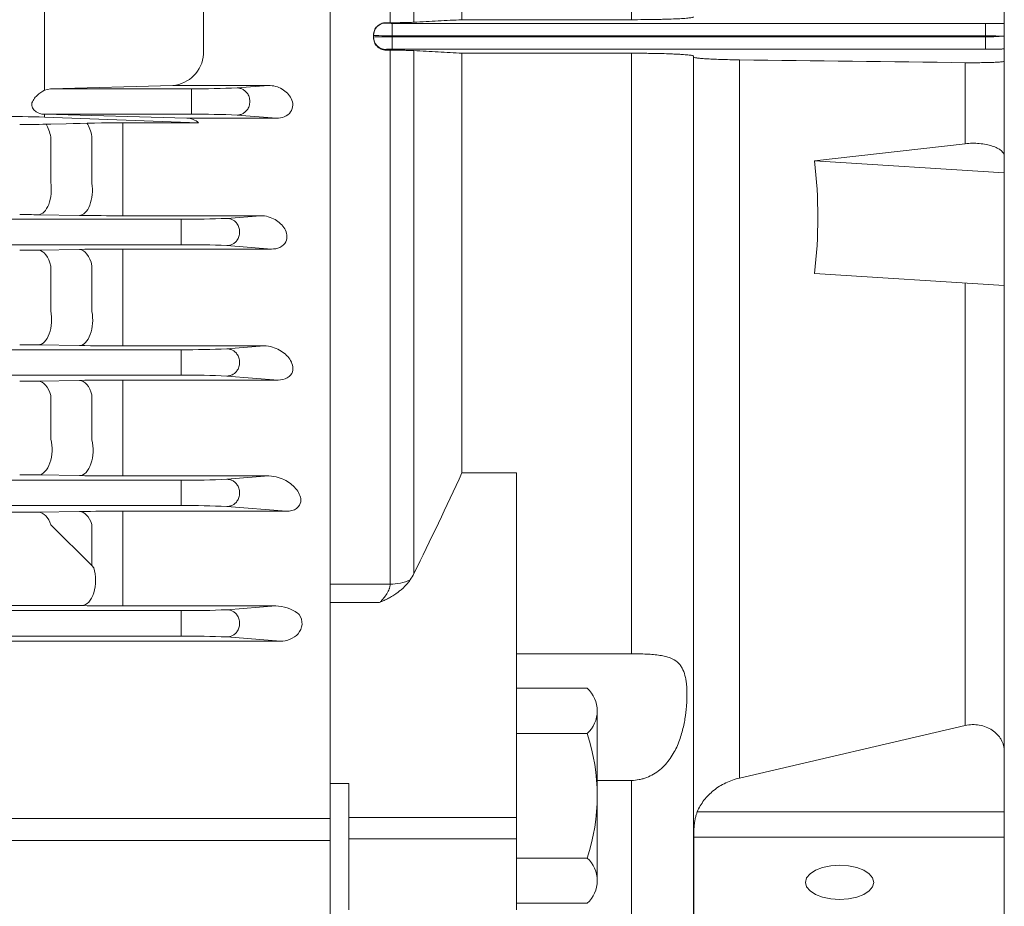
# Model space of a CAD drawing. Units: millimetres. Extents: x 0 to 3861, y 0 to 2730.
# Drawn here: x 1334 to 1493, y 1382 to 1525 of the extents above; entities that cross this region are included whole.
import ezdxf

# ---------------------------------------------------------------- set-up
doc = ezdxf.new("R2010")
doc.units = ezdxf.units.MM
doc.header["$LTSCALE"] = 120
doc.layers.get('0').update_dxf_attribs({"linetype": 'CONTINUOUS', "lineweight": 30})
doc.layers.add('OUTLINE', color=3, linetype='CONTINUOUS', lineweight=20)
doc.layers.add('외형선', color=3, linetype='CONTINUOUS', lineweight=20)

# ---------------------------------------------------------------- blocks, each defined once
blk = doc.blocks.new('A$C71bda925')
at = {"layer": 'OUTLINE', "linetype": 'Continuous'}
for p, q in [((108.5, 0), (108.5, 558)), ((0, 430.18), (0, 127.82)), ((9.67, 245.29), (9.67, 218.18)), ((13.5, 218.26), (13.5, 245.21)), ((21.23, 218.67), (21.23, 244.8)), ((48.5, 218.67), (48.5, 244.8)), ((48.5, 218.67), (21.23, 218.67)), ((9, 218.18), (9.67, 218.18)), ((9, 218.13), (9, 218.18)), ((10, 218.08), (105.5, 218.08)), ((10, 218.08), (10, 216.09)), ((105.5, 218.08), (105.5, 216.09)), ((7, 216.13), (7, 216.2)), ((7, 215.87), (7, 216.13)), ((7, 215.87), (7, 215.8)), ((10, 216.09), (105.5, 216.09)), ((10, 216.09), (10, 215.91)), ((105.5, 215.91), (10, 215.91)), ((10, 215.91), (10, 213.92)), ((105.5, 215.91), (105.5, 216.09)), ((105.5, 215.91), (105.5, 213.92)), ((105.5, 213.92), (10, 213.92)), ((9, 213.87), (9, 213.77)), ((9.67, 213.77), (9, 213.77)), ((9.67, 213.77), (9.67, 127.82)), ((13.5, 213.69), (13.5, 129.52)), ((21.23, 213.27), (48.5, 213.27)), ((21.23, 213.27), (21.23, 145.75)), ((48.5, 213.27), (48.5, 116.6)), ((65.91, 212.2), (65.91, 96.6)), ((102.21, 198.7), (102.21, 211.75)), ((102.21, 198.7), (77.95, 195.95)), ((108.5, 194.03), (77.95, 195.95)), ((77.95, 177.82), (108.5, 175.9)), ((102.21, 105.05), (102.21, 176.3)), ((21.23, 145.75), (30, 145.75)), ((30, 90.25), (30, 145.75)), ((0, 124.86), (0, 127.82)), ((0, 127.82), (9.67, 127.82)), ((0, 124.86), (0, 95.7)), ((7.98, 124.86), (0, 124.86)), ((30, 116.6), (48.5, 116.6)), ((65.91, 96.6), (102.21, 105.05)), ((0, 95.7), (0, 74)), ((0, 95.7), (3, 95.7)), ((3, 95.7), (3, 90.25)), ((48.5, 96.22), (43, 96.22)), ((48.5, 96.22), (48.5, 43.5)), ((108.5, 91.16), (59.09, 91.16)), ((3, 90.25), (3, 86.82)), ((3, 90.25), (30, 90.25)), ((30, 86.82), (30, 90.25)), ((3, 86.82), (3, 75.36)), ((3, 86.82), (30, 86.82)), ((30, 75.36), (30, 86.82)), ((58.52, 87.06), (108.5, 87.06))]:
    blk.add_line(p, q, dxfattribs=at)
at = {"layer": 'OUTLINE'}
for p, q in [((30, 111.04), (41.38, 111.04)), ((43, 80.08), (43, 107.4)), ((41.38, 103.75), (30, 103.75)), ((30, 83.72), (41.38, 83.72)), ((41.38, 76.44), (30, 76.44))]:
    blk.add_line(p, q, dxfattribs=at)
at = {"layer": 'OUTLINE', "linetype": 'Continuous', "flags": 128}
blk.add_lwpolyline([(87.5, 79.81), (87.31, 80.53), (86.76, 81.19), (85.89, 81.76), (84.75, 82.2), (83.42, 82.47), (82, 82.56), (80.58, 82.47), (79.25, 82.2), (78.11, 81.76), (77.24, 81.19), (76.69, 80.53), (76.5, 79.81), (76.69, 79.1), (77.24, 78.44), (78.11, 77.87), (79.25, 77.43), (80.58, 77.16), (82, 77.06), (83.42, 77.16), (84.75, 77.43), (85.89, 77.87), (86.76, 78.44), (87.31, 79.1), (87.5, 79.81)], dxfattribs=at)
at = {"layer": 'OUTLINE', "linetype": 'Continuous'}
for centre, radius, start, end in [((9, 216.13), 2, 89.9727, 179.9727), ((9, 215.87), 2, 180.0273, 270.0273), ((9.77, 135.12), 7.31, 269.1772, 295.5014)]:
    blk.add_arc(centre, radius, start, end, dxfattribs=at)
at = {"layer": 'OUTLINE'}
for centre, radius, start, end in [((38.09, 107.4), 4.91, 312.1292, 47.8708), ((11.16, 93.74), 31.84, 341.6633, 18.3367), ((38.09, 80.08), 4.91, 312.1291, 47.8708)]:
    blk.add_arc(centre, radius, start, end, dxfattribs=at)
at = {"layer": 'OUTLINE', "linetype": 'Continuous'}
for points, knots in [([(21.23, 218.67), (19.95, 218.6), (17.38, 218.46), (14.8, 218.33), (13.5, 218.26)], [0, 0, 0, 0, 0.495298, 1, 1, 1, 1]), ([(58.5, 219.11), (58.5, 219.09), (58.44, 219.06), (58.25, 219.01), (58.17, 219), (57.99, 218.97), (57.88, 218.96), (57.51, 218.92), (57.21, 218.89), (56.49, 218.84), (56.07, 218.82), (55.16, 218.78), (54.65, 218.76), (53.84, 218.74), (53.55, 218.73), (52.97, 218.72), (52.67, 218.71), (51.77, 218.69), (51.14, 218.68), (49.83, 218.67), (49.17, 218.67), (48.5, 218.67)], [0, 0, 0, 0, 0.125, 0.125, 0.1875, 0.1875, 0.25, 0.25, 0.375, 0.375, 0.5, 0.5, 0.625, 0.625, 0.6875, 0.6875, 0.75, 0.75, 0.875, 0.875, 1, 1, 1, 1]), ([(7, 216.2), (7, 216.33), (7.01, 216.46), (7.06, 216.71), (7.1, 216.83), (7.2, 217.07), (7.26, 217.18), (7.4, 217.4), (7.49, 217.5), (7.67, 217.68), (7.77, 217.77), (7.99, 217.91), (8.11, 217.97), (8.47, 218.13), (8.73, 218.18), (9, 218.18)], [0, 0, 0, 0, 0.125, 0.125, 0.25, 0.25, 0.375, 0.375, 0.5, 0.5, 0.625, 0.625, 0.75, 0.75, 1, 1, 1, 1]), ([(10, 218.08), (9.97, 218.08), (9.91, 218.08), (9.81, 218.08), (9.72, 218.09), (9.6, 218.09), (9.45, 218.09), (9.29, 218.1), (9.18, 218.1), (9.11, 218.11), (9.06, 218.11), (9.01, 218.12), (9, 218.12), (9, 218.13)], [0, 0, 0, 0, 0.0599552, 0.1199266, 0.1799448, 0.2400078, 0.37014, 0.4999169, 0.6312213, 0.7002378, 0.7599826, 0.8800661, 1, 1, 1, 1]), ([(13.5, 218.26), (13.26, 218.25), (13, 218.23), (12.43, 218.22), (12.12, 218.21), (11.46, 218.19), (11.12, 218.19), (10.4, 218.18), (10.04, 218.18), (9.67, 218.18)], [0, 0, 0, 0, 0.25, 0.25, 0.5, 0.5, 0.75, 0.75, 1, 1, 1, 1]), ([(108.5, 218.04), (108.44, 218.04), (108.33, 218.05), (108.16, 218.05), (108, 218.05), (107.84, 218.06), (107.69, 218.06), (107.55, 218.06), (107.42, 218.07), (107.3, 218.07), (107.19, 218.07), (107.01, 218.07), (106.71, 218.08), (106.3, 218.08), (105.88, 218.08), (105.61, 218.08), (105.5, 218.08)], [0, 0, 0, 0, 0.066891, 0.130051, 0.189472, 0.245145, 0.297063, 0.345217, 0.389601, 0.430211, 0.467043, 0.500096, 0.606441, 0.75168, 0.896783, 1, 1, 1, 1]), ([(7, 215.8), (7, 215.67), (7.01, 215.54), (7.06, 215.28), (7.1, 215.16), (7.2, 214.92), (7.25, 214.8), (7.4, 214.58), (7.48, 214.48), (7.66, 214.29), (7.76, 214.2), (7.98, 214.05), (8.1, 213.99), (8.46, 213.83), (8.73, 213.77), (9, 213.77)], [0, 0, 0, 0, 0.125, 0.125, 0.25, 0.25, 0.375, 0.375, 0.5, 0.5, 0.625, 0.625, 0.75, 0.75, 1, 1, 1, 1]), ([(105.5, 216.09), (105.96, 216.09), (106.42, 216.08), (107.24, 216.05), (107.6, 216.03), (107.88, 216)], [0, 0, 0, 0, 0.5, 0.5, 1, 1, 1, 1]), ([(107.88, 216), (107.6, 215.97), (107.24, 215.95), (106.42, 215.92), (105.96, 215.91), (105.5, 215.91)], [0, 0, 0, 0, 0.5, 0.5, 1, 1, 1, 1]), ([(108.5, 216), (108.5, 216), (108.49, 216), (108.46, 216), (108.43, 216), (108.39, 216), (108.35, 216), (108.3, 216), (108.25, 216), (108.2, 216), (108.15, 216), (108.09, 216), (108.04, 216), (107.98, 216), (107.93, 216), (107.9, 216), (107.88, 216)], [0, 0, 0, 0, 0.0960504, 0.1883037, 0.2767786, 0.3614797, 0.442404, 0.5195451, 0.5928961, 0.6624512, 0.7282065, 0.7901605, 0.8483138, 0.9026688, 0.9532293, 1, 1, 1, 1]), ([(9, 213.87), (9, 213.87), (9, 213.88), (9.02, 213.88), (9.04, 213.89), (9.08, 213.89), (9.16, 213.9), (9.29, 213.9), (9.42, 213.91), (9.54, 213.91), (9.66, 213.91), (9.81, 213.92), (9.94, 213.92), (10, 213.92)], [0, 0, 0, 0, 0.0600124, 0.1200389, 0.1801082, 0.2402164, 0.3704191, 0.5002208, 0.6314998, 0.700616, 0.7601909, 0.8801782, 1, 1, 1, 1]), ([(108.5, 213.96), (108.44, 213.96), (108.31, 213.95), (108.12, 213.95), (107.92, 213.94), (107.72, 213.94), (107.51, 213.93), (107.3, 213.93), (107.03, 213.93), (106.7, 213.92), (106.3, 213.92), (105.9, 213.92), (105.63, 213.92), (105.5, 213.92)], [0, 0, 0, 0, 0.071809, 0.143242, 0.21445, 0.285587, 0.356804, 0.428254, 0.500089, 0.625449, 0.750008, 0.874586, 1, 1, 1, 1]), ([(9.67, 213.77), (10.04, 213.77), (10.4, 213.77), (11.11, 213.76), (11.47, 213.76), (12.12, 213.74), (12.43, 213.73), (13.01, 213.71), (13.27, 213.7), (13.5, 213.69)], [0, 0, 0, 0, 0.25, 0.25, 0.5, 0.5, 0.75, 0.75, 1, 1, 1, 1]), ([(13.5, 213.69), (14.8, 213.62), (17.38, 213.48), (19.96, 213.34), (21.23, 213.27)], [0, 0, 0, 0, 0.504808, 1, 1, 1, 1]), ([(48.5, 213.27), (49.18, 213.27), (49.85, 213.27), (50.83, 213.26), (51.15, 213.25), (51.79, 213.24), (52.11, 213.24), (53.03, 213.22), (53.61, 213.21), (54.43, 213.18), (54.69, 213.17), (55.2, 213.15), (55.44, 213.14), (55.89, 213.12), (56.11, 213.11), (56.51, 213.08), (56.71, 213.07), (57.24, 213.03), (57.53, 213.01), (58.01, 212.95), (58.2, 212.93), (58.44, 212.87), (58.5, 212.84), (58.5, 212.81)], [0, 0, 0, 0, 0.125, 0.125, 0.1875, 0.1875, 0.25, 0.25, 0.375, 0.375, 0.4375, 0.4375, 0.5, 0.5, 0.5625, 0.5625, 0.625, 0.625, 0.75, 0.75, 0.875, 0.875, 1, 1, 1, 1]), ([(58.5, 212.81), (58.5, 212.3), (58.5, 211.29), (58.5, 209.78), (58.5, 208.27), (58.5, 206.76), (58.5, 205.26), (58.5, 203.76), (58.5, 202.26), (58.5, 200.77), (58.5, 199.28), (58.5, 197.8), (58.5, 196.32), (58.5, 194.84), (58.5, 193.37), (58.5, 191.9), (58.5, 190.43), (58.5, 188.97), (58.5, 187.51), (58.5, 184.3), (58.5, 179.39), (58.5, 172.85), (58.5, 166.4), (58.5, 157.89), (58.5, 147.48), (58.5, 135.45), (58.5, 123.96), (58.5, 113.07), (58.5, 102.85), (58.5, 93.37), (58.5, 84.66), (58.5, 78.09), (58.5, 73.26), (58.5, 69.86), (58.5, 66.66), (58.5, 64.28), (58.5, 62.59), (58.5, 61.51), (58.5, 60.46), (58.5, 59.44), (58.5, 58.46), (58.5, 57.51), (58.5, 56.59), (58.5, 55.7), (58.5, 54.85), (58.5, 54.31), (58.5, 54.04)], [0, 0, 0, 0, 0.006762, 0.013521, 0.020279, 0.027034, 0.033788, 0.040541, 0.047293, 0.054044, 0.060795, 0.067546, 0.074297, 0.081049, 0.087802, 0.094556, 0.101312, 0.108069, 0.114829, 0.121591, 0.152723, 0.183826, 0.214929, 0.246063, 0.30929, 0.372519, 0.436259, 0.5, 0.56374, 0.627481, 0.690708, 0.753938, 0.78507, 0.816173, 0.847276, 0.87841, 0.890579, 0.902742, 0.914899, 0.927052, 0.939204, 0.951356, 0.96351, 0.975667, 0.98783, 1, 1, 1, 1]), ([(58.5, 212.65), (58.5, 212.6), (58.67, 212.55), (59.09, 212.49), (59.19, 212.48), (59.4, 212.46), (59.51, 212.45), (59.89, 212.41), (60.17, 212.39), (60.83, 212.35), (61.19, 212.33), (61.98, 212.3), (62.41, 212.28), (63.32, 212.25), (63.81, 212.24), (64.83, 212.22), (65.36, 212.21), (65.91, 212.2)], [0, 0, 0, 0, 0.25, 0.25, 0.3125, 0.3125, 0.375, 0.375, 0.5, 0.5, 0.625, 0.625, 0.75, 0.75, 0.875, 0.875, 1, 1, 1, 1]), ([(102.21, 211.75), (102.59, 211.75), (102.97, 211.74), (103.56, 211.74), (103.76, 211.74), (104.15, 211.74), (104.35, 211.75), (104.73, 211.75), (104.92, 211.75), (105.29, 211.76), (105.47, 211.76), (106, 211.77), (106.32, 211.78), (106.92, 211.8), (107.19, 211.82), (107.66, 211.84), (107.86, 211.86), (108.17, 211.89), (108.3, 211.91), (108.46, 211.94), (108.5, 211.96), (108.5, 211.98)], [0, 0, 0, 0, 0.125, 0.125, 0.1875, 0.1875, 0.25, 0.25, 0.3125, 0.3125, 0.375, 0.375, 0.5, 0.5, 0.625, 0.625, 0.75, 0.75, 0.875, 0.875, 1, 1, 1, 1]), ([(108.5, 196.66), (108.5, 196.82), (108.46, 196.98), (108.28, 197.29), (108.15, 197.45), (107.82, 197.74), (107.61, 197.87), (107.12, 198.12), (106.85, 198.24), (106.25, 198.43), (105.91, 198.52), (105.22, 198.65), (104.86, 198.7), (104.1, 198.76), (103.72, 198.78), (102.96, 198.77), (102.58, 198.74), (102.21, 198.7)], [0, 0, 0, 0, 0.125, 0.125, 0.25, 0.25, 0.375, 0.375, 0.5, 0.5, 0.625, 0.625, 0.75, 0.75, 0.875, 0.875, 1, 1, 1, 1]), ([(12.92, 128.53), (12.87, 128.45), (12.76, 128.31), (12.6, 128.09), (12.42, 127.88), (12.24, 127.67), (12.05, 127.47), (11.85, 127.27), (11.64, 127.08), (11.42, 126.89), (11.2, 126.71), (10.96, 126.52), (10.6, 126.26), (10.08, 125.92), (9.41, 125.54), (8.7, 125.18), (8.23, 124.97), (7.98, 124.86)], [0, 0, 0, 0, 0.043318, 0.086902, 0.130805, 0.175078, 0.219772, 0.264934, 0.310612, 0.356852, 0.403698, 0.451191, 0.499372, 0.620418, 0.749889, 0.869005, 1, 1, 1, 1]), ([(9.67, 127.82), (9.67, 127.78), (9.67, 127.71), (9.66, 127.58), (9.63, 127.41), (9.58, 127.23), (9.5, 126.98), (9.37, 126.66), (9.09, 126.14), (8.72, 125.64), (8.35, 125.23), (8.14, 125.01), (8.03, 124.9), (7.98, 124.86)], [0, 0, 0, 0, 0.032343, 0.074185, 0.125639, 0.197244, 0.250768, 0.362288, 0.50154, 0.749976, 0.874708, 0.944808, 1, 1, 1, 1]), ([(48.5, 116.6), (48.92, 116.6), (49.34, 116.6), (50.15, 116.58), (50.55, 116.57), (51.34, 116.53), (51.71, 116.51), (52.42, 116.44), (52.76, 116.4), (53.4, 116.3), (53.7, 116.24), (54.25, 116.11), (54.5, 116.03), (55.21, 115.75), (55.58, 115.53), (56.05, 115.12), (56.19, 114.98), (56.45, 114.66), (56.56, 114.49), (56.85, 113.95), (57, 113.55), (57.17, 112.88), (57.22, 112.65), (57.3, 112.17), (57.33, 111.92), (57.41, 111.14), (57.43, 110.58), (57.43, 109.71), (57.42, 109.41), (57.4, 108.79), (57.38, 108.47), (57.3, 107.5), (57.22, 106.83), (57, 105.46), (56.85, 104.76), (56.56, 103.68), (56.45, 103.32), (56.2, 102.59), (56.06, 102.22), (55.59, 101.14), (55.21, 100.44), (54.27, 99.09), (53.73, 98.48), (52.77, 97.68), (52.43, 97.43), (51.72, 97.01), (51.35, 96.83), (50.76, 96.61), (50.57, 96.54), (50.16, 96.43), (49.96, 96.38), (49.34, 96.26), (48.92, 96.22), (48.5, 96.22)], [0, 0, 0, 0, 0.03125, 0.03125, 0.0625, 0.0625, 0.09375, 0.09375, 0.125, 0.125, 0.15625, 0.15625, 0.1875, 0.1875, 0.25, 0.25, 0.28125, 0.28125, 0.3125, 0.3125, 0.375, 0.375, 0.40625, 0.40625, 0.4375, 0.4375, 0.5, 0.5, 0.53125, 0.53125, 0.5625, 0.5625, 0.625, 0.625, 0.6875, 0.6875, 0.71875, 0.71875, 0.75, 0.75, 0.8125, 0.8125, 0.875, 0.875, 0.90625, 0.90625, 0.9375, 0.9375, 0.953125, 0.953125, 0.96875, 0.96875, 1, 1, 1, 1]), ([(102.21, 105.05), (102.58, 105.14), (102.96, 105.19), (103.72, 105.21), (104.1, 105.18), (104.85, 105.05), (105.22, 104.95), (105.92, 104.67), (106.24, 104.5), (106.85, 104.1), (107.13, 103.86), (107.49, 103.48), (107.6, 103.35), (107.8, 103.07), (107.9, 102.93), (108.15, 102.48), (108.28, 102.17), (108.46, 101.52), (108.5, 101.19), (108.5, 100.86)], [0, 0, 0, 0, 0.125, 0.125, 0.25, 0.25, 0.375, 0.375, 0.5, 0.5, 0.625, 0.625, 0.6875, 0.6875, 0.75, 0.75, 0.875, 0.875, 1, 1, 1, 1]), ([(59.09, 91.16), (59.37, 91.82), (59.73, 92.44), (60.39, 93.31), (60.64, 93.59), (61.16, 94.12), (61.44, 94.37), (62.02, 94.84), (62.33, 95.06), (62.98, 95.47), (63.33, 95.65), (64.39, 96.16), (65.13, 96.42), (65.91, 96.6)], [0, 0, 0, 0, 0.25, 0.25, 0.375, 0.375, 0.5, 0.5, 0.625, 0.625, 0.75, 0.75, 1, 1, 1, 1]), ([(59.09, 91.16), (59.03, 91), (58.97, 90.83), (58.86, 90.47), (58.81, 90.28), (58.73, 89.89), (58.69, 89.7), (58.63, 89.31), (58.61, 89.11), (58.58, 88.72), (58.56, 88.54), (58.54, 88.18), (58.53, 88.01), (58.52, 87.69), (58.52, 87.55), (58.52, 87.28), (58.52, 87.16), (58.52, 87.06)], [0, 0, 0, 0, 0.125, 0.125, 0.25, 0.25, 0.375, 0.375, 0.5, 0.5, 0.625, 0.625, 0.75, 0.75, 0.875, 0.875, 1, 1, 1, 1]), ([(58.52, 72.56), (58.54, 74.98), (58.56, 77.4), (58.56, 82.23), (58.54, 84.65), (58.52, 87.06)], [0, 0, 0, 0, 0.5, 0.5, 1, 1, 1, 1])]:
    blk.add_open_spline(points, degree=3, knots=knots, dxfattribs=at)
for points in [[(7, 216.13), (7, 216.12), (7.65, 216.09), (9.21, 216.09), (10, 216.09)], [(10, 215.91), (9.21, 215.91), (7.65, 215.91), (7, 215.88), (7, 215.87)], [(65.91, 212.2), (78.01, 212.05), (90.11, 211.9), (102.21, 211.75)], [(77.95, 195.95), (78.68, 189.86), (78.68, 183.82), (77.95, 177.82)], [(13.5, 129.52), (16.16, 134.89), (18.74, 140.3), (21.23, 145.75)], [(12.92, 128.53), (13.14, 128.84), (13.33, 129.17), (13.5, 129.52)]]:
    blk.add_open_spline(points, degree=3, dxfattribs=at)

msp = doc.modelspace()

# ---------------------------------------------------------------- linework, layer by layer
at = {"layer": '외형선'}
for p, q in [((1384.0488, 1840.3647), (1384.0488, 1432.368)), ((1384.0488, 1584.8647), (1384.0488, 1432.368)), ((1338.1198, 1513.1764), (1338.1198, 1527.7777)), ((1363.6909, 1518.9773), (1363.6909, 1526.3457)), ((1339.0631, 1513.417), (1338.1198, 1513.1764)), ((1358.7319, 1513.9471), (1339.0631, 1513.417)), ((1339.0631, 1513.417), (1361.7466, 1513.417)), ((1358.7319, 1513.9471), (1374.1211, 1513.9471)), ((1361.7466, 1513.417), (1361.7466, 1509.3123)), ((1369.1023, 1513.5564), (1374.1211, 1513.9471)), ((1337.9857, 1509.3123), (1338.1198, 1509.3087)), ((1361.7466, 1509.3123), (1337.9857, 1509.3123)), ((1338.1198, 1508.8439), (1338.1198, 1509.3087)), ((1360.9985, 1508.6795), (1338.1198, 1509.3087)), ((1362.9011, 1507.9316), (1338.1198, 1508.8439)), ((1375.4403, 1508.6795), (1360.9985, 1508.6795)), ((1375.4403, 1508.6795), (1369.1023, 1509.1729)), ((1339.1109, 1507.7111), (1341.5754, 1507.7639)), ((1362.9011, 1507.9316), (1350.7283, 1507.9316)), ((1350.7283, 1507.9316), (1350.7283, 1505.9168)), ((1339.1109, 1498.3302), (1339.1109, 1505.619)), ((1345.7283, 1505.7076), (1345.7283, 1498.2083)), ((1350.7283, 1498.3302), (1350.7283, 1505.9168)), ((1350.7283, 1498.3302), (1350.7283, 1492.9769)), ((1337.1109, 1493.1341), (1343.7283, 1493.0286)), ((1350.7283, 1492.9769), (1372.8635, 1492.9769)), ((1372.8635, 1492.9769), (1367.463, 1492.5564)), ((1152.5488, 1492.417), (1360.1073, 1492.417)), ((1360.1073, 1488.3123), (1360.1073, 1492.417)), ((1360.1073, 1488.3123), (1152.5488, 1488.3123)), ((1367.463, 1488.1729), (1374.6226, 1487.6155)), ((1343.7283, 1487.5615), (1337.1109, 1487.4513)), ((1374.6226, 1487.6155), (1350.7283, 1487.6155)), ((1350.7283, 1485.1776), (1350.7283, 1487.6155)), ((1339.1109, 1477.6656), (1339.1109, 1484.8368)), ((1345.7283, 1484.9251), (1345.7283, 1477.5359)), ((1350.7283, 1477.6973), (1350.7283, 1485.1776)), ((1350.7283, 1472.0209), (1350.7283, 1477.6973)), ((1337.1109, 1472.1836), (1343.7283, 1472.0744)), ((1350.7283, 1472.0209), (1373.4289, 1472.0209)), ((1373.4289, 1472.0209), (1367.463, 1471.5564)), ((1152.5488, 1471.417), (1360.1073, 1471.417)), ((1360.1073, 1467.3123), (1360.1073, 1471.417)), ((1360.1073, 1467.3123), (1152.5488, 1467.3123)), ((1367.463, 1467.1729), (1375.6867, 1466.5327)), ((1343.7283, 1466.4761), (1337.1109, 1466.3605)), ((1375.6867, 1466.5327), (1350.7283, 1466.5327)), ((1350.7283, 1464.4197), (1350.7283, 1466.5327)), ((1339.1109, 1457.0205), (1339.1109, 1464.0339)), ((1345.7283, 1464.1232), (1345.7283, 1456.8815)), ((1350.7283, 1457.0817), (1350.7283, 1464.4197)), ((1350.7283, 1451.0825), (1350.7283, 1457.0817)), ((1152.5488, 1450.417), (1360.1073, 1450.417)), ((1337.1109, 1451.2528), (1343.7283, 1451.1385)), ((1350.7283, 1451.0825), (1374.221, 1451.0825)), ((1360.1073, 1446.3123), (1360.1073, 1450.417)), ((1374.221, 1451.0825), (1367.463, 1450.5564)), ((1360.1073, 1446.3123), (1152.5488, 1446.3123)), ((1152.5488, 1445.2353), (1336.1144, 1445.2353)), ((1337.1487, 1445.2428), (1337.0704, 1445.2414)), ((1343.7283, 1445.3652), (1337.1487, 1445.2428)), ((1377.0666, 1445.4253), (1350.7283, 1445.4253)), ((1350.7283, 1443.6376), (1350.7283, 1445.4253)), ((1367.463, 1446.1729), (1377.0666, 1445.4253)), ((1350.7283, 1436.4887), (1350.7283, 1443.6376)), ((1345.7283, 1436.667), (1339.1487, 1443.2042)), ((1345.7283, 1443.2961), (1345.7283, 1436.667)), ((1346.0377, 1436.2813), (1345.7283, 1436.667)), ((1350.7283, 1436.4887), (1350.7283, 1430.1672)), ((1384.0488, 1395.9559), (1384.0488, 1432.368)), ((1384.0488, 1395.9559), (1384.0488, 1432.368)), ((1343.1447, 1430.2263), (1152.5488, 1430.2263)), ((1152.5488, 1429.417), (1360.1073, 1429.417)), ((1343.1447, 1430.2263), (1343.31, 1430.2261)), ((1350.7283, 1430.1672), (1375.3077, 1430.1672)), ((1360.1073, 1425.3123), (1360.1073, 1429.417)), ((1375.3077, 1430.1672), (1367.463, 1429.5564)), ((1360.1073, 1425.3123), (1152.5488, 1425.3123)), ((1376.0673, 1424.5031), (1152.5488, 1424.5031)), ((1367.463, 1425.1729), (1376.0673, 1424.5031)), ((1384.0488, 1395.9559), (1306.5474, 1395.9559)), ((1384.0488, 1392.4204), (1384.0488, 1395.9559)), ((1384.0488, 1392.4204), (1384.0488, 1395.9559)), ((1306.5474, 1392.4204), (1384.0488, 1392.4204)), ((1384.0488, 1381.3291), (1384.0488, 1392.4204)), ((1384.0488, 1381.3291), (1384.0488, 1392.4204))]:
    msp.add_line(p, q, dxfattribs=at)
for centre, radius, start, end in [((1358.2893, 1519.343), 5.4139, 274.688621, 356.126911), ((1362.8908, 1647.1807), 133.7686, 269.509905, 272.661469), ((1331.4064, 1299.3527), 209.5988, 88.164517, 90.097773), ((1361.0067, 1505.9062), 2.7733, 46.914503, 90.16873), ((1362.8908, 1375.5486), 133.7686, 87.338531, 90.490095), ((1334.2669, 1743.2255), 235.5642, 269.962069, 271.178291), ((1349.9888, 1298.5124), 209.4206, 89.797697, 92.302464), ((1334.2048, 1303.3078), 189.8486, 89.122885, 90.028311), ((1350.5763, 1946.0201), 453.0432, 269.133905, 270.019218), ((1361.2515, 1626.1807), 133.7686, 269.509905, 272.661469), ((1361.2515, 1354.5486), 133.7686, 87.338531, 90.490095), ((1334.1756, 1672.7621), 185.334, 269.980011, 270.907495), ((1350.5062, 1062.5295), 425.0861, 89.970072, 90.913615), ((1334.1756, 1285.0962), 187.1104, 89.101119, 90.019797), ((1350.5066, 1901.0288), 429.008, 269.094694, 270.02961), ((1361.2515, 1605.1807), 133.7686, 269.509905, 272.661469), ((1361.2515, 1333.5486), 133.7686, 87.338531, 90.490095), ((1334.2047, 1639.2442), 172.9081, 269.968919, 270.963061), ((1350.5809, 1051.4934), 415.0393, 89.979657, 90.946044), ((1334.1756, 1272.7399), 178.537, 89.057958, 90.020755), ((1350.4986, 1860.385), 409.3025, 269.052221, 270.032152), ((1361.2515, 1584.1807), 133.7686, 269.509905, 272.661469), ((1336.1858, 1508.5914), 63.3561, 269.935468, 270.799973), ((1350.5791, 1055.0351), 390.3901, 89.978103, 91.005513), ((1361.2515, 1312.5486), 133.7686, 87.338531, 90.490095), ((1343.2179, 1369.3132), 60.913, 89.112434, 89.913376), ((1350.6013, 1830.9525), 400.7854, 269.07933, 270.018145), ((1361.2515, 1563.1807), 133.7686, 269.509905, 272.661469), ((1375.1185, 1423.5581), 6.6118, 55.786025, 88.359723), ((1378.3199, 1428.2183), 0.9584, 35.814039, 57.401346), ((1361.2515, 1291.5486), 133.7686, 87.338531, 90.490095)]:
    msp.add_arc(centre, radius, start, end, dxfattribs=at)
at = {"layer": '외형선', "extrusion": (0, 0, -1)}
for centre, major_axis, ratio, start_param, end_param in [((1337.1109, 1504.5225), (-0.0643, 3.9995), 0.52320193, 0.6624946, 1.30148388), ((1343.7283, 1504.6288), (-0.0642, 3.9995), 0.52246637, 0.63375383, 1.30605232), ((1337.1109, 1497.1327), (-0.0638, -3.9995), 0.52033716, 4.40003745, 6.25252694), ((1343.7283, 1497.0272), (-0.0637, -3.9995), 0.51969691, 4.40434035, 6.25254093), ((1337.1109, 1483.4527), (-0.0667, 3.9994), 0.53725403, 0.03104164, 1.22637929), ((1343.7283, 1483.5629), (-0.0665, 3.9994), 0.53602961, 0.03101299, 1.23218921), ((1337.1109, 1476.1822), (-0.0661, -3.9995), 0.53362684, 4.32361382, 6.2522281), ((1343.7283, 1476.073), (-0.0659, -3.9995), 0.53253202, 4.3291784, 6.25225334), ((1337.1109, 1462.3619), (-0.07, 3.9994), 0.55591203, 0.03149661, 1.14923928), ((1343.7283, 1462.4775), (-0.0697, 3.9994), 0.55398277, 0.0314479, 1.15639752), ((1337.1109, 1455.2514), (-0.0692, -3.9994), 0.55150092, 4.24466693, 6.25179948), ((1343.7283, 1455.1371), (-0.0689, -3.9994), 0.54974411, 4.25161473, 6.25184304), ((1337.1487, 1441.2442), (-0.0747, 3.9993), 0.58049584, 0.03215356, 1.0694598), ((1343.7283, 1441.3665), (-0.0741, 3.9993), 0.57755457, 0.03207126, 1.07806404), ((1344.1615, 1434.2175), (0.0673, 3.9994), 0.54036108, 1.01952337, 3.11047768)]:
    msp.add_ellipse(centre, major_axis=major_axis, ratio=ratio, start_param=start_param, end_param=end_param, dxfattribs=at)
at = {"layer": '외형선'}
for points, knots in [([(1337.9857, 1509.3123), (1337.5811, 1509.323), (1337.1618, 1509.4454), (1336.5871, 1509.8142), (1336.4031, 1509.9705), (1336.1217, 1510.3778), (1336.0309, 1510.6424), (1336.0774, 1511.2003), (1336.206, 1511.4762), (1336.5238, 1511.9462), (1336.7139, 1512.1515), (1337.3015, 1512.7), (1337.7185, 1512.9824), (1338.1198, 1513.1764)], [0, 0, 0, 0, 0.25, 0.25, 0.375, 0.375, 0.5, 0.5, 0.625, 0.625, 0.75, 0.75, 1, 1, 1, 1]), ([(1374.1211, 1513.9471), (1374.9381, 1513.9558), (1375.6966, 1513.7227), (1376.9694, 1512.9824), (1377.5017, 1512.4605), (1377.9604, 1511.5032), (1378.0566, 1511.1507), (1378.0561, 1510.4136), (1377.9507, 1510.0166), (1377.4712, 1509.3336), (1377.0975, 1509.0588), (1376.2776, 1508.7339), (1375.8507, 1508.6753), (1375.4403, 1508.6795)], [0, 0, 0, 0, 0.25, 0.25, 0.5, 0.5, 0.625, 0.625, 0.75, 0.75, 0.875, 0.875, 1, 1, 1, 1]), ([(1372.8635, 1492.9769), (1373.7382, 1492.986), (1374.53, 1492.7292), (1375.8574, 1491.9759), (1376.3992, 1491.4713), (1376.9265, 1490.5593), (1377.0526, 1490.2302), (1377.1459, 1489.5282), (1377.1128, 1489.1469), (1376.7513, 1488.4151), (1376.4014, 1488.0798), (1375.5427, 1487.6821), (1375.0625, 1487.6111), (1374.6226, 1487.6155)], [0, 0, 0, 0, 0.25, 0.25, 0.5, 0.5, 0.625, 0.625, 0.75, 0.75, 0.875, 0.875, 1, 1, 1, 1]), ([(1373.4289, 1472.0209), (1373.912, 1472.0259), (1374.3652, 1471.9473), (1375.1904, 1471.709), (1375.5723, 1471.5448), (1376.6114, 1470.9656), (1377.1775, 1470.4633), (1377.7678, 1469.578), (1377.9188, 1469.2632), (1378.0864, 1468.5885), (1378.104, 1468.2285), (1377.88, 1467.5031), (1377.6004, 1467.1161), (1376.7222, 1466.621), (1376.1733, 1466.5279), (1375.6867, 1466.5327)], [0, 0, 0, 0, 0.125, 0.125, 0.25, 0.25, 0.5, 0.5, 0.625, 0.625, 0.75, 0.75, 0.875, 0.875, 1, 1, 1, 1]), ([(1374.221, 1451.0825), (1374.7583, 1451.088), (1375.2527, 1450.9948), (1376.1446, 1450.731), (1376.5504, 1450.555), (1377.6549, 1449.9492), (1378.253, 1449.4407), (1378.9073, 1448.5713), (1379.0836, 1448.2631), (1379.3169, 1447.6109), (1379.3771, 1447.2664), (1379.2707, 1446.5478), (1379.1006, 1446.1599), (1378.4588, 1445.702), (1378.1907, 1445.5857), (1377.6241, 1445.4466), (1377.3375, 1445.4227), (1377.0666, 1445.4253)], [0, 0, 0, 0, 0.125, 0.125, 0.25, 0.25, 0.5, 0.5, 0.625, 0.625, 0.75, 0.75, 0.875, 0.875, 0.9375, 0.9375, 1, 1, 1, 1]), ([(1379.097, 1428.779), (1379.408, 1428.3228), (1379.5775, 1427.7619), (1379.5021, 1426.6454), (1379.2589, 1426.1136), (1378.2048, 1424.8814), (1377.1094, 1424.493), (1376.0673, 1424.5031)], [0, 0, 0, 0, 0.25, 0.25, 0.5, 0.5, 1, 1, 1, 1])]:
    msp.add_open_spline(points, degree=3, knots=knots, dxfattribs=at)
for points in [[(1369.1023, 1513.5564), (1373.1488, 1513.5179), (1373.1488, 1509.2115), (1369.1023, 1509.1729)], [(1367.463, 1488.1729), (1371.5096, 1488.2115), (1371.5096, 1492.5179), (1367.463, 1492.5564)], [(1367.463, 1467.1729), (1371.5096, 1467.2115), (1371.5096, 1471.5179), (1367.463, 1471.5564)], [(1367.463, 1446.1729), (1371.5096, 1446.2115), (1371.5096, 1450.5179), (1367.463, 1450.5564)], [(1367.463, 1425.1729), (1371.5096, 1425.2115), (1371.5096, 1429.5179), (1367.463, 1429.5564)]]:
    msp.add_rational_spline(points, [1, 0.339303835651, 0.339303835651, 1], degree=3, dxfattribs=at)

# ---------------------------------------------------------------- block references
msp.add_blockref('A$C71bda925', (1384.0488, 1305.8647))

doc.saveas('drawing.dxf')
